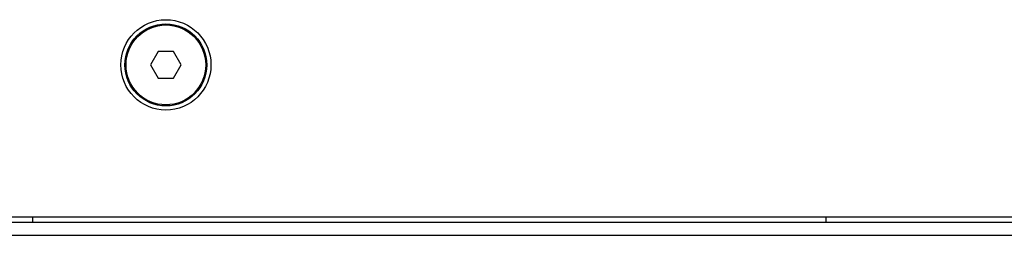
# Model space of a CAD drawing. Units: millimetres. Extents: x 5 to 415, y 5 to 292.
# Drawn here: x 174 to 202, y 24 to 30 of the extents above; entities that cross this region are included whole.
import ezdxf

# ---------------------------------------------------------------- set-up
doc = ezdxf.new("R2010")
doc.units = ezdxf.units.MM
doc.header["$LTSCALE"] = 23.1
doc.layers.get('0').update_dxf_attribs({"linetype": 'CONTINUOUS'})

msp = doc.modelspace()

# ---------------------------------------------------------------- linework, layer by layer
at = {"color": 7, "linetype": 'Continuous'}
for p, q in [((177.7163, 28.8205), (177.4998, 28.4455)), ((178.1493, 28.8205), (177.7163, 28.8205)), ((178.3658, 28.4455), (178.1493, 28.8205)), ((177.4998, 28.4455), (177.7163, 28.0705)), ((178.1493, 28.0705), (178.3658, 28.4455)), ((177.7163, 28.0705), (178.1493, 28.0705)), ((37.8328, 24.1555), (204.9328, 24.1555)), ((204.9328, 23.9951), (37.8328, 23.9951)), ((37.8322, 23.635), (204.9328, 23.635))]:
    msp.add_line(p, q, dxfattribs=at)
at = {"color": 9, "linetype": 'Continuous'}
msp.add_line((174.1656, 24.0053), (174.1674, 24.1499), dxfattribs=at)
at = {"color": 7, "linetype": 'Continuous'}
for radius in [1.275, 1.1576]:
    msp.add_circle((177.9328, 28.4455), radius, dxfattribs=at)
at = {"color": 9, "linetype": 'Continuous'}
msp.add_circle((177.9328, 28.4455), 1.1276, dxfattribs=at)
msp.add_open_spline([(196.6168, 24.0053), (196.6174, 24.0157), (196.6198, 24.0647), (196.6216, 24.1137), (196.6229, 24.1523)], degree=3, knots=[0, 0, 0, 0, 0.2125841, 1, 1, 1, 1], dxfattribs=at)

doc.saveas('drawing.dxf')
